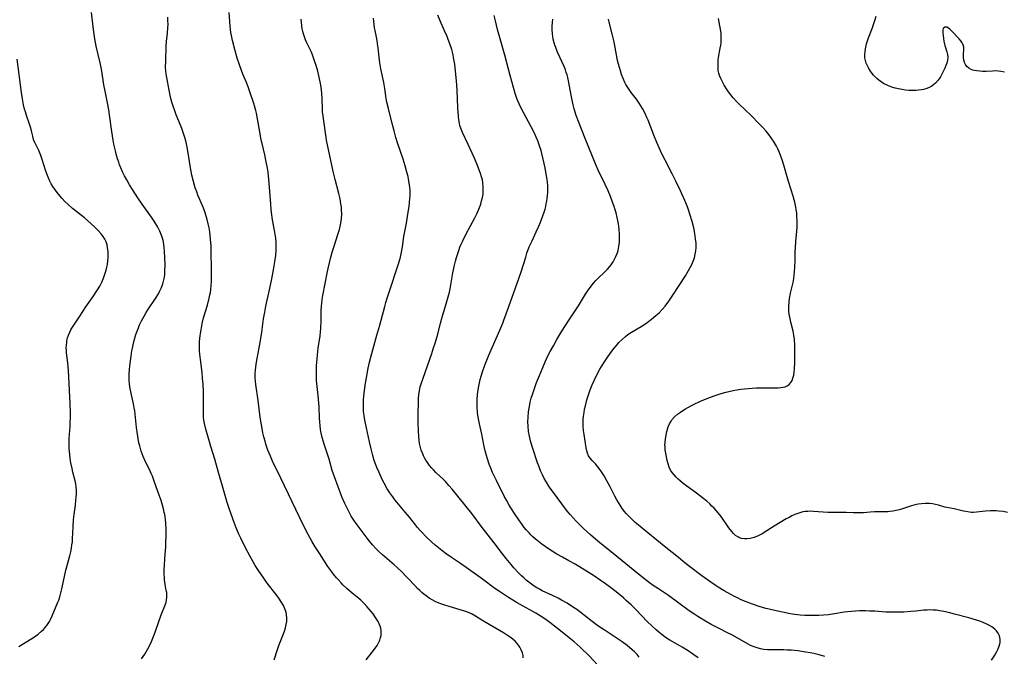
# Model space of a CAD drawing. Units: inches. Extents: x 2076642 to 2082087, y 190782 to 196229.
# Drawn here: x 2078089 to 2078303, y 191539 to 191677 of the extents above; entities that cross this region are included whole.
import ezdxf

# ---------------------------------------------------------------- set-up
doc = ezdxf.new("R2010")
doc.units = ezdxf.units.IN
doc.header["$MEASUREMENT"] = 0
doc.layers.add('c_16_T14S_R19E', color=114, linetype='Continuous')

msp = doc.modelspace()

# ---------------------------------------------------------------- linework, layer by layer
at = {"layer": 'c_16_T14S_R19E'}
for points, elevation in [([(2078144.51, 191538.6), (2078145.21, 191540.87), (2078145.5, 191541.69), (2078146.35, 191543.87), (2078146.71, 191544.83), (2078146.93, 191545.54), (2078147.1, 191546.26), (2078147.2, 191546.91), (2078147.23, 191547.67), (2078147.17, 191548.41), (2078147.06, 191548.93), (2078146.82, 191549.68), (2078146.47, 191550.4), (2078146.01, 191551.18), (2078145.48, 191551.94), (2078144.89, 191552.74), (2078142.99, 191555.23), (2078142.07, 191556.49), (2078141.21, 191557.73), (2078140.39, 191559.04), (2078139.92, 191559.85), (2078139.28, 191561), (2078138.24, 191562.99), (2078137.26, 191565), (2078136.87, 191565.85), (2078136.28, 191567.19), (2078135.81, 191568.35), (2078135.14, 191570.17), (2078134.71, 191571.42), (2078134.3, 191572.7), (2078134.02, 191573.68), (2078133.33, 191576.25), (2078132.44, 191579.22), (2078131.66, 191582.09), (2078130.8, 191584.82), (2078130.35, 191586.32), (2078129.71, 191588.6), (2078129.4, 191589.81), (2078129.27, 191590.5), (2078129.19, 191591.19), (2078129.16, 191591.9), (2078129.16, 191592.6), (2078129.22, 191594.23), (2078129.22, 191595.04), (2078129.17, 191596.64), (2078129.08, 191598.32), (2078129, 191599.54), (2078128.86, 191600.88), (2078128.51, 191603.65), (2078128.38, 191604.86), (2078128.32, 191605.58), (2078128.3, 191606.18), (2078128.3, 191606.7), (2078128.33, 191607.52), (2078128.4, 191608.33), (2078128.58, 191609.71), (2078128.79, 191610.89), (2078128.92, 191611.49), (2078129.22, 191612.68), (2078130.02, 191615.48), (2078130.42, 191616.99), (2078130.58, 191617.72), (2078130.67, 191618.23), (2078130.76, 191618.84), (2078130.85, 191619.71), (2078130.9, 191620.57), (2078130.94, 191621.74), (2078130.95, 191622.73), (2078130.93, 191624.17), (2078130.88, 191626.08), (2078130.81, 191628.26), (2078130.71, 191629.76), (2078130.64, 191630.51), (2078130.53, 191631.37), (2078130.39, 191632.22), (2078130.22, 191633.07), (2078130, 191633.98), (2078129.78, 191634.71), (2078129.54, 191635.44), (2078129.3, 191636.1), (2078129.02, 191636.8), (2078127.99, 191639.27), (2078127.71, 191640.01), (2078127.41, 191640.87), (2078127.02, 191642.22), (2078126.68, 191643.64), (2078126.36, 191645.22), (2078125.79, 191648.87), (2078125.65, 191649.69), (2078125.5, 191650.39), (2078125.34, 191651.08), (2078125.08, 191652), (2078124.8, 191652.88), (2078124.49, 191653.75), (2078124.22, 191654.43), (2078123.28, 191656.72), (2078122.88, 191657.79), (2078122.69, 191658.33), (2078122.35, 191659.44), (2078122.14, 191660.21), (2078121.89, 191661.34), (2078121.74, 191662.04), (2078121.22, 191664.81), (2078121.1, 191665.53), (2078121.03, 191666.21), (2078120.99, 191666.97), (2078121, 191668.29), (2078121.13, 191671.61), (2078121.2, 191672.61), (2078121.39, 191674.38), (2078121.48, 191675.54), (2078121.5, 191676.3), (2078121.49, 191677.06), (2078121.45, 191677.82)], 1088), ([(2078198.41, 191539.02), (2078198.37, 191539.55), (2078198.23, 191540.14), (2078197.98, 191540.76), (2078197.64, 191541.37), (2078197.35, 191541.81), (2078197.01, 191542.24), (2078196.63, 191542.65), (2078196.22, 191543.02), (2078195.78, 191543.38), (2078195.22, 191543.77), (2078194.14, 191544.45), (2078191.04, 191546.26), (2078189.45, 191547.21), (2078188.09, 191548.08), (2078187.23, 191548.56), (2078186.19, 191549), (2078185.45, 191549.25), (2078182.37, 191550.14), (2078181.47, 191550.43), (2078180.77, 191550.67), (2078179.99, 191550.97), (2078179.33, 191551.26), (2078178.69, 191551.59), (2078178.07, 191551.96), (2078177.36, 191552.46), (2078176.89, 191552.83), (2078176.45, 191553.21), (2078175.99, 191553.64), (2078175.54, 191554.08), (2078174.96, 191554.68), (2078173.51, 191556.26), (2078172.88, 191556.9), (2078172.25, 191557.53), (2078171.1, 191558.6), (2078170.46, 191559.17), (2078167.91, 191561.34), (2078167.22, 191561.99), (2078166.56, 191562.66), (2078165.79, 191563.54), (2078164.86, 191564.69), (2078163.33, 191566.67), (2078162.43, 191567.87), (2078161.91, 191568.62), (2078161.19, 191569.75), (2078160.78, 191570.47), (2078160.13, 191571.74), (2078159.77, 191572.49), (2078159.17, 191573.9), (2078158.32, 191576.1), (2078157.52, 191578.26), (2078157.07, 191579.63), (2078156.36, 191582.09), (2078155.4, 191585.15), (2078154.91, 191586.81), (2078154.61, 191588.07), (2078154.53, 191588.51), (2078154.42, 191589.32), (2078154.34, 191590.14), (2078154.29, 191590.97), (2078154.2, 191593.42), (2078154.15, 191594.24), (2078154, 191595.91), (2078153.71, 191598.48), (2078153.66, 191599.16), (2078153.62, 191600.16), (2078153.64, 191601.67), (2078153.67, 191602.31), (2078153.79, 191603.84), (2078153.87, 191604.72), (2078154.04, 191606.12), (2078154.44, 191608.83), (2078154.53, 191609.7), (2078154.59, 191610.38), (2078154.65, 191612.15), (2078154.66, 191614.24), (2078154.72, 191615.32), (2078154.78, 191615.83), (2078154.9, 191616.7), (2078155.05, 191617.57), (2078156.02, 191622.73), (2078156.16, 191623.43), (2078156.43, 191624.65), (2078156.73, 191625.82), (2078157.11, 191627.13), (2078157.4, 191628.04), (2078158.3, 191630.78), (2078158.61, 191631.84), (2078158.78, 191632.53), (2078158.92, 191633.23), (2078159, 191633.74), (2078159.05, 191634.24), (2078159.11, 191635.2), (2078159.09, 191636.14), (2078159.04, 191636.75), (2078158.95, 191637.37), (2078158.75, 191638.46), (2078158.48, 191639.61), (2078157.66, 191642.69), (2078157.32, 191644.1), (2078156.12, 191649.84), (2078155.85, 191651.2), (2078155.76, 191651.77), (2078155.08, 191656.4), (2078154.98, 191657.31), (2078154.93, 191658.07), (2078154.85, 191660.19), (2078154.77, 191661.36), (2078154.7, 191662.02), (2078154.63, 191662.69), (2078154.51, 191663.47), (2078154.24, 191664.85), (2078153.93, 191666.14), (2078153.57, 191667.4), (2078153.32, 191668.19), (2078153.02, 191669.04), (2078152.75, 191669.72), (2078152.46, 191670.38), (2078151.55, 191672.32), (2078151.27, 191672.95), (2078151.02, 191673.6), (2078150.8, 191674.25), (2078150.66, 191674.77), (2078150.54, 191675.29), (2078150.44, 191675.97), (2078150.37, 191676.76), (2078150.36, 191677.45)], 1092)]:
    msp.add_lwpolyline(points, dxfattribs=dict(at, elevation=elevation))
for points in [[(2078115.78, 191538.8, 1086), (2078116.5, 191539.86, 1086), (2078117.06, 191540.82, 1086), (2078117.63, 191541.92, 1086), (2078117.94, 191542.59, 1086), (2078118.23, 191543.27, 1086), (2078118.53, 191544.03, 1086), (2078118.81, 191544.79, 1086), (2078120.05, 191548.36, 1086), (2078120.95, 191550.68, 1086), (2078121.09, 191551.12, 1086), (2078121.19, 191551.56, 1086), (2078121.26, 191552.15, 1086), (2078121.26, 191552.77, 1086), (2078121.21, 191553.21, 1086), (2078121.13, 191553.66, 1086), (2078120.86, 191554.96, 1086), (2078120.79, 191555.41, 1086), (2078120.74, 191555.91, 1086), (2078120.71, 191556.43, 1086), (2078120.69, 191557.16, 1086), (2078120.7, 191558.23, 1086), (2078120.73, 191559.06, 1086), (2078120.81, 191560.46, 1086), (2078121.01, 191563.17, 1086), (2078121.06, 191564.16, 1086), (2078121.09, 191565.23, 1086), (2078121.08, 191566.88, 1086), (2078121.01, 191568.22, 1086), (2078120.93, 191569.02, 1086), (2078120.78, 191570.09, 1086), (2078120.69, 191570.53, 1086), (2078120.51, 191571.31, 1086), (2078120.31, 191572.09, 1086), (2078120, 191573.13, 1086), (2078119.6, 191574.32, 1086), (2078118.6, 191577.11, 1086), (2078118.12, 191578.4, 1086), (2078117.88, 191578.97, 1086), (2078117.53, 191579.72, 1086), (2078116.62, 191581.54, 1086), (2078116.12, 191582.68, 1086), (2078115.89, 191583.26, 1086), (2078115.69, 191583.85, 1086), (2078115.37, 191584.95, 1086), (2078115.21, 191585.64, 1086), (2078115.02, 191586.56, 1086), (2078114.87, 191587.5, 1086), (2078114.7, 191588.92, 1086), (2078114.48, 191591.13, 1086), (2078114.3, 191592.54, 1086), (2078114.19, 191593.23, 1086), (2078114.03, 191594.05, 1086), (2078113.43, 191596.68, 1086), (2078113.24, 191597.77, 1086), (2078113.16, 191598.44, 1086), (2078113.11, 191599.12, 1086), (2078113.09, 191599.8, 1086), (2078113.11, 191600.66, 1086), (2078113.17, 191601.47, 1086), (2078113.25, 191602.28, 1086), (2078113.51, 191604.37, 1086), (2078113.68, 191605.56, 1086), (2078113.78, 191606.14, 1086), (2078113.93, 191606.84, 1086), (2078114.17, 191607.82, 1086), (2078114.56, 191609.12, 1086), (2078114.81, 191609.85, 1086), (2078115.08, 191610.53, 1086), (2078115.36, 191611.2, 1086), (2078115.75, 191612.04, 1086), (2078116.31, 191613.07, 1086), (2078116.78, 191613.88, 1086), (2078117.15, 191614.46, 1086), (2078118.77, 191616.86, 1086), (2078119.41, 191617.89, 1086), (2078119.69, 191618.4, 1086), (2078119.9, 191618.84, 1086), (2078120.1, 191619.29, 1086), (2078120.39, 191620.1, 1086), (2078120.61, 191620.93, 1086), (2078120.71, 191621.51, 1086), (2078120.79, 191622.17, 1086), (2078120.83, 191622.85, 1086), (2078120.85, 191624.2, 1086), (2078120.83, 191625.68, 1086), (2078120.75, 191627.13, 1086), (2078120.68, 191627.87, 1086), (2078120.58, 191628.67, 1086), (2078120.44, 191629.47, 1086), (2078120.31, 191629.98, 1086), (2078120.05, 191630.76, 1086), (2078119.72, 191631.51, 1086), (2078119.31, 191632.32, 1086), (2078118.88, 191633.06, 1086), (2078118.34, 191633.89, 1086), (2078117.91, 191634.52, 1086), (2078115.87, 191637.33, 1086), (2078114.97, 191638.67, 1086), (2078113.78, 191640.52, 1086), (2078113.15, 191641.52, 1086), (2078112.55, 191642.57, 1086), (2078112.08, 191643.44, 1086), (2078111.66, 191644.32, 1086), (2078111.27, 191645.23, 1086), (2078111.03, 191645.83, 1086), (2078110.82, 191646.44, 1086), (2078110.6, 191647.12, 1086), (2078110.3, 191648.19, 1086), (2078110.12, 191648.88, 1086), (2078109.8, 191650.32, 1086), (2078109.63, 191651.17, 1086), (2078109.32, 191653.11, 1086), (2078108.83, 191656.69, 1086), (2078108.67, 191657.74, 1086), (2078108.41, 191659.28, 1086), (2078107.89, 191661.81, 1086), (2078107.63, 191663.2, 1086), (2078107.19, 191666.13, 1086), (2078107.03, 191666.97, 1086), (2078106.83, 191667.93, 1086), (2078105.98, 191671.6, 1086), (2078105.69, 191673.13, 1086), (2078105.4, 191675.18, 1086), (2078104.96, 191678.85, 1086)], [(2078164.43, 191538.6, 1090), (2078165.72, 191540.28, 1090), (2078166.4, 191541.2, 1090), (2078166.76, 191541.74, 1090), (2078167.08, 191542.29, 1090), (2078167.35, 191542.86, 1090), (2078167.54, 191543.43, 1090), (2078167.63, 191543.86, 1090), (2078167.67, 191544.3, 1090), (2078167.64, 191544.99, 1090), (2078167.57, 191545.46, 1090), (2078167.44, 191545.91, 1090), (2078167.24, 191546.42, 1090), (2078166.99, 191546.92, 1090), (2078166.72, 191547.36, 1090), (2078166.43, 191547.81, 1090), (2078165.9, 191548.55, 1090), (2078165.5, 191549.07, 1090), (2078165.05, 191549.62, 1090), (2078164.58, 191550.15, 1090), (2078163.94, 191550.84, 1090), (2078163.26, 191551.5, 1090), (2078162.79, 191551.91, 1090), (2078161.38, 191553.08, 1090), (2078160.22, 191554.08, 1090), (2078159.38, 191554.88, 1090), (2078158.97, 191555.28, 1090), (2078158.31, 191555.99, 1090), (2078157.97, 191556.37, 1090), (2078157.3, 191557.2, 1090), (2078156.96, 191557.65, 1090), (2078156.12, 191558.84, 1090), (2078154.34, 191561.6, 1090), (2078153.38, 191563.12, 1090), (2078152.73, 191564.19, 1090), (2078151.87, 191565.73, 1090), (2078150.86, 191567.71, 1090), (2078145.92, 191577.99, 1090), (2078144.12, 191581.67, 1090), (2078143.66, 191582.7, 1090), (2078143.14, 191584.04, 1090), (2078142.7, 191585.35, 1090), (2078142.52, 191585.97, 1090), (2078142.28, 191586.89, 1090), (2078142.06, 191587.81, 1090), (2078141.87, 191588.72, 1090), (2078141.58, 191590.3, 1090), (2078141.44, 191591.17, 1090), (2078140.99, 191594.79, 1090), (2078140.53, 191598.25, 1090), (2078140.44, 191598.97, 1090), (2078140.39, 191599.69, 1090), (2078140.37, 191600.18, 1090), (2078140.38, 191600.62, 1090), (2078140.44, 191601.4, 1090), (2078140.61, 191602.69, 1090), (2078140.82, 191603.89, 1090), (2078141.26, 191606.19, 1090), (2078141.56, 191607.83, 1090), (2078141.83, 191609.59, 1090), (2078142.21, 191612.47, 1090), (2078142.44, 191613.91, 1090), (2078142.7, 191615.25, 1090), (2078143.48, 191618.78, 1090), (2078143.98, 191621.16, 1090), (2078144.36, 191623.11, 1090), (2078144.66, 191624.85, 1090), (2078144.83, 191626.19, 1090), (2078144.92, 191627.41, 1090), (2078144.93, 191628.24, 1090), (2078144.91, 191629.08, 1090), (2078144.84, 191629.91, 1090), (2078144.78, 191630.43, 1090), (2078144.64, 191631.3, 1090), (2078144.16, 191633.91, 1090), (2078143.92, 191635.5, 1090), (2078143.83, 191636.19, 1090), (2078143.73, 191637.32, 1090), (2078143.49, 191641.04, 1090), (2078143.35, 191642.65, 1090), (2078143.15, 191644.29, 1090), (2078143.02, 191645.13, 1090), (2078142.77, 191646.5, 1090), (2078142.44, 191648.01, 1090), (2078141.87, 191650.46, 1090), (2078141.7, 191651.22, 1090), (2078141.37, 191653, 1090), (2078140.91, 191655.8, 1090), (2078140.65, 191657.07, 1090), (2078140.5, 191657.65, 1090), (2078140.05, 191659.12, 1090), (2078139.15, 191661.88, 1090), (2078138.82, 191662.79, 1090), (2078138.47, 191663.67, 1090), (2078137.7, 191665.51, 1090), (2078137.4, 191666.26, 1090), (2078136.95, 191667.51, 1090), (2078136.5, 191668.99, 1090), (2078135.97, 191670.85, 1090), (2078135.48, 191672.76, 1090), (2078135.25, 191673.85, 1090), (2078135.13, 191674.52, 1090), (2078135.04, 191675.19, 1090), (2078134.96, 191675.92, 1090), (2078134.72, 191678.85, 1090)], [(2078167.67, 191612.23, 1094), (2078168.41, 191615.13, 1094), (2078168.66, 191616.05, 1094), (2078168.93, 191616.97, 1094), (2078169.35, 191618.29, 1094), (2078171.31, 191624.16, 1094), (2078171.74, 191625.57, 1094), (2078171.91, 191626.21, 1094), (2078172.15, 191627.31, 1094), (2078172.27, 191628.06, 1094), (2078172.59, 191630.31, 1094), (2078173.11, 191633.19, 1094), (2078173.45, 191635.18, 1094), (2078173.7, 191636.83, 1094), (2078173.82, 191637.72, 1094), (2078173.89, 191638.46, 1094), (2078173.94, 191639.2, 1094), (2078173.94, 191639.8, 1094), (2078173.91, 191640.4, 1094), (2078173.8, 191641.5, 1094), (2078173.59, 191642.74, 1094), (2078173.47, 191643.33, 1094), (2078173.24, 191644.28, 1094), (2078172.87, 191645.62, 1094), (2078172.41, 191647.1, 1094), (2078171.2, 191650.63, 1094), (2078170.84, 191651.79, 1094), (2078170.44, 191653.23, 1094), (2078170.04, 191654.78, 1094), (2078169.21, 191658.08, 1094), (2078168.91, 191659.43, 1094), (2078168.76, 191660.2, 1094), (2078168.45, 191662.42, 1094), (2078168.24, 191663.66, 1094), (2078167.6, 191666.68, 1094), (2078167.37, 191667.92, 1094), (2078167.19, 191669.16, 1094), (2078167, 191671.2, 1094), (2078166.89, 191672.09, 1094), (2078166.77, 191672.81, 1094), (2078166.35, 191674.93, 1094), (2078166.24, 191675.56, 1094), (2078166.04, 191676.92, 1094), (2078165.96, 191677.61, 1094)], [(2078223.54, 191539.22, 1096), (2078223.06, 191539.76, 1096), (2078222.47, 191540.35, 1096), (2078221.97, 191540.8, 1096), (2078220.89, 191541.7, 1096), (2078219.81, 191542.53, 1096), (2078218.56, 191543.39, 1096), (2078216.16, 191544.93, 1096), (2078214.58, 191546.01, 1096), (2078213.37, 191546.9, 1096), (2078210.65, 191549.02, 1096), (2078209.98, 191549.51, 1096), (2078209.3, 191549.98, 1096), (2078207.89, 191550.86, 1096), (2078206.69, 191551.56, 1096), (2078205.94, 191551.96, 1096), (2078204.72, 191552.57, 1096), (2078202.53, 191553.59, 1096), (2078201.93, 191553.9, 1096), (2078201.35, 191554.24, 1096), (2078200.77, 191554.6, 1096), (2078200.2, 191554.99, 1096), (2078199.64, 191555.4, 1096), (2078199.04, 191555.89, 1096), (2078198.53, 191556.34, 1096), (2078198.04, 191556.8, 1096), (2078197.37, 191557.48, 1096), (2078196.39, 191558.56, 1096), (2078195.8, 191559.25, 1096), (2078194.71, 191560.58, 1096), (2078193.91, 191561.6, 1096), (2078192.14, 191563.99, 1096), (2078189.52, 191567.26, 1096), (2078187.25, 191570.29, 1096), (2078183.02, 191575.57, 1096), (2078182.32, 191576.38, 1096), (2078181.55, 191577.22, 1096), (2078181.12, 191577.65, 1096), (2078179.49, 191579.23, 1096), (2078178.96, 191579.77, 1096), (2078178.63, 191580.13, 1096), (2078178.12, 191580.74, 1096), (2078177.66, 191581.38, 1096), (2078177.34, 191581.86, 1096), (2078177.06, 191582.36, 1096), (2078176.84, 191582.8, 1096), (2078176.64, 191583.24, 1096), (2078176.33, 191584.07, 1096), (2078176.09, 191584.91, 1096), (2078175.97, 191585.45, 1096), (2078175.86, 191586.21, 1096), (2078175.78, 191586.98, 1096), (2078175.71, 191588.15, 1096), (2078175.67, 191590.01, 1096), (2078175.67, 191592.28, 1096), (2078175.7, 191594.1, 1096), (2078175.75, 191595.25, 1096), (2078175.81, 191596.01, 1096), (2078175.95, 191596.99, 1096), (2078176.13, 191597.77, 1096), (2078176.31, 191598.43, 1096), (2078176.72, 191599.65, 1096), (2078178.59, 191604.97, 1096), (2078179, 191606.19, 1096), (2078179.34, 191607.24, 1096), (2078179.91, 191609.2, 1096), (2078180.53, 191611.58, 1096), (2078180.86, 191612.82, 1096), (2078181.9, 191616.27, 1096), (2078182.18, 191617.22, 1096), (2078182.43, 191618.25, 1096), (2078182.59, 191618.97, 1096), (2078183.2, 191622.43, 1096), (2078183.55, 191624.14, 1096), (2078183.74, 191624.95, 1096), (2078183.97, 191625.81, 1096), (2078184.23, 191626.67, 1096), (2078184.46, 191627.33, 1096), (2078184.7, 191627.99, 1096), (2078185, 191628.7, 1096), (2078185.32, 191629.4, 1096), (2078186.06, 191630.89, 1096), (2078187.93, 191634.38, 1096), (2078188.35, 191635.22, 1096), (2078188.82, 191636.28, 1096), (2078189.2, 191637.3, 1096), (2078189.41, 191638.03, 1096), (2078189.58, 191638.76, 1096), (2078189.7, 191639.51, 1096), (2078189.76, 191640.28, 1096), (2078189.76, 191641.06, 1096), (2078189.67, 191641.95, 1096), (2078189.56, 191642.57, 1096), (2078189.38, 191643.26, 1096), (2078189.16, 191643.96, 1096), (2078188.96, 191644.56, 1096), (2078188.37, 191646.08, 1096), (2078187.78, 191647.45, 1096), (2078186.51, 191650.23, 1096), (2078185.24, 191652.89, 1096), (2078184.95, 191653.59, 1096), (2078184.69, 191654.37, 1096), (2078184.58, 191654.84, 1096), (2078184.45, 191655.59, 1096), (2078184.37, 191656.35, 1096), (2078184.26, 191658.23, 1096), (2078184.1, 191662.04, 1096), (2078184.03, 191663.14, 1096), (2078183.96, 191664.08, 1096), (2078183.75, 191666.16, 1096), (2078183.58, 191667.64, 1096), (2078183.47, 191668.38, 1096), (2078183.34, 191669.1, 1096), (2078183.23, 191669.66, 1096), (2078182.93, 191670.82, 1096), (2078182.52, 191672.09, 1096), (2078182.18, 191673.01, 1096), (2078181.92, 191673.64, 1096), (2078181.38, 191674.88, 1096), (2078180.42, 191677.04, 1096), (2078179.92, 191678.25, 1096)], [(2078236.31, 191539.03, 1098), (2078235.35, 191539.72, 1098), (2078234.11, 191540.55, 1098), (2078232.83, 191541.35, 1098), (2078232.31, 191541.66, 1098), (2078230.16, 191542.87, 1098), (2078229.43, 191543.33, 1098), (2078228.46, 191544.05, 1098), (2078227.79, 191544.59, 1098), (2078227.18, 191545.11, 1098), (2078226.22, 191546, 1098), (2078225.35, 191546.86, 1098), (2078222.73, 191549.56, 1098), (2078221.77, 191550.51, 1098), (2078220.79, 191551.42, 1098), (2078220.09, 191552.04, 1098), (2078219.33, 191552.69, 1098), (2078218.56, 191553.31, 1098), (2078217.33, 191554.27, 1098), (2078216.2, 191555.1, 1098), (2078215.1, 191555.86, 1098), (2078213.84, 191556.7, 1098), (2078212.68, 191557.43, 1098), (2078209.62, 191559.32, 1098), (2078208.29, 191560.09, 1098), (2078206.88, 191560.86, 1098), (2078205.69, 191561.53, 1098), (2078204.7, 191562.14, 1098), (2078203.88, 191562.66, 1098), (2078203.17, 191563.15, 1098), (2078202.47, 191563.65, 1098), (2078201.7, 191564.24, 1098), (2078201.1, 191564.74, 1098), (2078200.52, 191565.25, 1098), (2078200.08, 191565.67, 1098), (2078199.66, 191566.09, 1098), (2078199.05, 191566.78, 1098), (2078198.63, 191567.29, 1098), (2078198.17, 191567.91, 1098), (2078197.45, 191568.94, 1098), (2078196.53, 191570.3, 1098), (2078195.89, 191571.29, 1098), (2078195.39, 191572.11, 1098), (2078194.78, 191573.2, 1098), (2078194.31, 191574.09, 1098), (2078192.61, 191577.47, 1098), (2078192.04, 191578.64, 1098), (2078191.78, 191579.22, 1098), (2078191.41, 191580.1, 1098), (2078191.07, 191581, 1098), (2078190.63, 191582.34, 1098), (2078190.2, 191583.86, 1098), (2078189.89, 191585.16, 1098), (2078189.42, 191587.47, 1098), (2078188.93, 191589.73, 1098), (2078188.66, 191591.21, 1098), (2078188.53, 191592.19, 1098), (2078188.44, 191593.33, 1098), (2078188.42, 191594.17, 1098), (2078188.44, 191595.04, 1098), (2078188.53, 191596.11, 1098), (2078188.67, 191597.14, 1098), (2078188.8, 191597.89, 1098), (2078188.95, 191598.63, 1098), (2078189.12, 191599.37, 1098), (2078189.31, 191600.1, 1098), (2078189.6, 191601.03, 1098), (2078190.1, 191602.43, 1098), (2078190.96, 191604.6, 1098), (2078193.34, 191610.02, 1098), (2078193.96, 191611.52, 1098), (2078194.24, 191612.23, 1098), (2078194.72, 191613.55, 1098), (2078195.91, 191616.96, 1098), (2078197.48, 191621.22, 1098), (2078198.04, 191622.91, 1098), (2078198.94, 191625.82, 1098), (2078199.22, 191626.69, 1098), (2078199.73, 191628.06, 1098), (2078200.31, 191629.42, 1098), (2078201.23, 191631.37, 1098), (2078201.78, 191632.6, 1098), (2078202.14, 191633.45, 1098), (2078202.68, 191634.84, 1098), (2078202.93, 191635.58, 1098), (2078203.14, 191636.28, 1098), (2078203.28, 191636.83, 1098), (2078203.4, 191637.39, 1098), (2078203.51, 191637.96, 1098), (2078203.59, 191638.57, 1098), (2078203.66, 191639.18, 1098), (2078203.71, 191639.91, 1098), (2078203.73, 191640.66, 1098), (2078203.72, 191641.39, 1098), (2078203.67, 191642.11, 1098), (2078203.6, 191642.71, 1098), (2078203.41, 191643.86, 1098), (2078203.14, 191645.2, 1098), (2078202.75, 191647.09, 1098), (2078202.46, 191648.29, 1098), (2078202.27, 191648.98, 1098), (2078202.02, 191649.76, 1098), (2078201.54, 191651.07, 1098), (2078201.21, 191651.84, 1098), (2078200.82, 191652.69, 1098), (2078200.12, 191654.1, 1098), (2078198.44, 191657.22, 1098), (2078197.83, 191658.45, 1098), (2078197.53, 191659.09, 1098), (2078197.26, 191659.74, 1098), (2078196.98, 191660.47, 1098), (2078196.7, 191661.33, 1098), (2078195.57, 191665.22, 1098), (2078194.43, 191669.63, 1098), (2078192.87, 191675.16, 1098), (2078192.38, 191677.04, 1098), (2078192.11, 191678.22, 1098)], [(2078217.86, 191624.84, 1100), (2078218.12, 191625.29, 1100), (2078218.47, 191625.97, 1100), (2078218.74, 191626.63, 1100), (2078218.95, 191627.31, 1100), (2078219.12, 191628.14, 1100), (2078219.22, 191629.08, 1100), (2078219.26, 191630.17, 1100), (2078219.25, 191630.75, 1100), (2078219.17, 191631.93, 1100), (2078219.1, 191632.52, 1100), (2078219.02, 191633.1, 1100), (2078218.9, 191633.79, 1100), (2078218.76, 191634.47, 1100), (2078218.51, 191635.46, 1100), (2078218.33, 191636.09, 1100), (2078218.1, 191636.81, 1100), (2078217.77, 191637.76, 1100), (2078217.29, 191639, 1100), (2078216.77, 191640.24, 1100), (2078216.14, 191641.6, 1100), (2078214.65, 191644.68, 1100), (2078214.19, 191645.72, 1100), (2078211.82, 191651.57, 1100), (2078210.38, 191655.21, 1100), (2078209.88, 191656.55, 1100), (2078209.64, 191657.28, 1100), (2078209.43, 191658.02, 1100), (2078209.21, 191658.89, 1100), (2078208.93, 191660.2, 1100), (2078208.39, 191663.26, 1100), (2078208.23, 191664.04, 1100), (2078208.05, 191664.8, 1100), (2078207.9, 191665.34, 1100), (2078207.74, 191665.87, 1100), (2078207.54, 191666.43, 1100), (2078207.25, 191667.14, 1100), (2078205.83, 191670.3, 1100), (2078205.44, 191671.28, 1100), (2078205.27, 191671.77, 1100), (2078205.11, 191672.29, 1100), (2078204.92, 191673.11, 1100), (2078204.82, 191673.67, 1100), (2078204.75, 191674.23, 1100), (2078204.69, 191675.18, 1100), (2078204.69, 191675.92, 1100), (2078204.73, 191676.66, 1100), (2078204.79, 191677.41, 1100)], [(2078218.6, 191606.74, 1102), (2078219.14, 191607.35, 1102), (2078219.88, 191608.11, 1102), (2078220.53, 191608.68, 1102), (2078221.08, 191609.1, 1102), (2078221.82, 191609.59, 1102), (2078223.93, 191610.84, 1102), (2078224.49, 191611.2, 1102), (2078225.26, 191611.72, 1102), (2078226.18, 191612.41, 1102), (2078227.12, 191613.18, 1102), (2078227.81, 191613.8, 1102), (2078228.5, 191614.54, 1102), (2078229.11, 191615.26, 1102), (2078229.94, 191616.34, 1102), (2078230.81, 191617.61, 1102), (2078233.53, 191621.84, 1102), (2078234.22, 191622.99, 1102), (2078234.57, 191623.62, 1102), (2078234.88, 191624.25, 1102), (2078235.19, 191624.96, 1102), (2078235.46, 191625.73, 1102), (2078235.66, 191626.5, 1102), (2078235.78, 191627.23, 1102), (2078235.83, 191627.96, 1102), (2078235.82, 191628.87, 1102), (2078235.74, 191629.8, 1102), (2078235.56, 191630.98, 1102), (2078235.32, 191632.21, 1102), (2078234.97, 191633.61, 1102), (2078234.51, 191635.17, 1102), (2078234.2, 191636.09, 1102), (2078233.96, 191636.76, 1102), (2078233.4, 191638.15, 1102), (2078232.47, 191640.2, 1102), (2078231.54, 191642.14, 1102), (2078230.67, 191643.88, 1102), (2078229.14, 191646.83, 1102), (2078228.44, 191648.24, 1102), (2078228.14, 191648.88, 1102), (2078227.35, 191650.69, 1102), (2078226.7, 191652.31, 1102), (2078225.46, 191655.5, 1102), (2078225.2, 191656.12, 1102), (2078224.8, 191657, 1102), (2078224.23, 191658.08, 1102), (2078223.89, 191658.65, 1102), (2078223.54, 191659.2, 1102), (2078222.92, 191660.09, 1102), (2078221.79, 191661.53, 1102), (2078221.32, 191662.18, 1102), (2078220.88, 191662.85, 1102), (2078220.65, 191663.25, 1102), (2078220.41, 191663.72, 1102), (2078220.04, 191664.55, 1102), (2078219.71, 191665.4, 1102), (2078219.44, 191666.21, 1102), (2078219.23, 191666.91, 1102), (2078219.02, 191667.7, 1102), (2078218.84, 191668.44, 1102), (2078218.59, 191669.69, 1102), (2078218.19, 191672.09, 1102), (2078217.98, 191673.07, 1102), (2078217.76, 191673.96, 1102), (2078217.08, 191676.46, 1102), (2078216.85, 191677.38, 1102)], [(2078243.86, 191596.98, 1104), (2078244.68, 191597.13, 1104), (2078245.49, 191597.25, 1104), (2078247.11, 191597.42, 1104), (2078248.85, 191597.53, 1104), (2078249.78, 191597.56, 1104), (2078251.22, 191597.56, 1104), (2078252.53, 191597.53, 1104), (2078253.62, 191597.54, 1104), (2078254.15, 191597.58, 1104), (2078254.65, 191597.65, 1104), (2078255.13, 191597.78, 1104), (2078255.57, 191597.97, 1104), (2078255.98, 191598.26, 1104), (2078256.37, 191598.72, 1104), (2078256.61, 191599.16, 1104), (2078256.8, 191599.65, 1104), (2078256.97, 191600.31, 1104), (2078257.07, 191600.91, 1104), (2078257.15, 191601.65, 1104), (2078257.22, 191603.05, 1104), (2078257.25, 191604.52, 1104), (2078257.23, 191606, 1104), (2078257.2, 191606.82, 1104), (2078257.12, 191608.03, 1104), (2078257, 191608.94, 1104), (2078256.84, 191609.82, 1104), (2078256.33, 191611.78, 1104), (2078256.11, 191612.84, 1104), (2078256.01, 191613.49, 1104), (2078255.94, 191614.15, 1104), (2078255.91, 191614.64, 1104), (2078255.9, 191615.13, 1104), (2078255.96, 191616.08, 1104), (2078256.07, 191616.89, 1104), (2078256.31, 191618.08, 1104), (2078256.84, 191620.35, 1104), (2078257, 191621.24, 1104), (2078257.17, 191622.67, 1104), (2078257.25, 191623.66, 1104), (2078257.29, 191625.1, 1104), (2078257.31, 191627.17, 1104), (2078257.34, 191627.81, 1104), (2078257.45, 191629.34, 1104), (2078257.63, 191631.41, 1104), (2078257.69, 191632.52, 1104), (2078257.71, 191633.17, 1104), (2078257.71, 191633.89, 1104), (2078257.68, 191634.6, 1104), (2078257.62, 191635.42, 1104), (2078257.53, 191636.12, 1104), (2078257.44, 191636.69, 1104), (2078257.22, 191637.77, 1104), (2078257.1, 191638.28, 1104), (2078256.87, 191639.09, 1104), (2078255.83, 191642.27, 1104), (2078254.8, 191645.79, 1104), (2078254.38, 191647.12, 1104), (2078254.03, 191648.1, 1104), (2078253.8, 191648.67, 1104), (2078253.52, 191649.29, 1104), (2078253.21, 191649.9, 1104), (2078252.81, 191650.63, 1104), (2078252.59, 191651, 1104), (2078252.11, 191651.71, 1104), (2078251.6, 191652.41, 1104), (2078250.99, 191653.16, 1104), (2078250.35, 191653.88, 1104), (2078249.45, 191654.84, 1104), (2078247.82, 191656.49, 1104), (2078246.47, 191657.8, 1104), (2078245.19, 191659, 1104), (2078244.64, 191659.53, 1104), (2078243.89, 191660.35, 1104), (2078243.37, 191660.99, 1104), (2078242.88, 191661.64, 1104), (2078242.54, 191662.13, 1104), (2078241.91, 191663.14, 1104), (2078241.47, 191663.95, 1104), (2078241.17, 191664.57, 1104), (2078240.91, 191665.2, 1104), (2078240.75, 191665.73, 1104), (2078240.65, 191666.28, 1104), (2078240.59, 191666.84, 1104), (2078240.58, 191667.42, 1104), (2078240.6, 191667.97, 1104), (2078240.65, 191668.53, 1104), (2078240.72, 191669.1, 1104), (2078241.08, 191671.12, 1104), (2078241.19, 191671.81, 1104), (2078241.24, 191672.24, 1104), (2078241.27, 191672.72, 1104), (2078241.27, 191673.52, 1104), (2078241.23, 191674.33, 1104), (2078241.13, 191675.22, 1104), (2078241.01, 191675.99, 1104), (2078240.7, 191677.53, 1104)], [(2078302.58, 191665.96, 1106), (2078301.84, 191666.1, 1106), (2078301.3, 191666.16, 1106), (2078300.62, 191666.2, 1106), (2078300.02, 191666.18, 1106), (2078298.61, 191666.11, 1106), (2078297.87, 191666.1, 1106), (2078297.24, 191666.13, 1106), (2078296.63, 191666.19, 1106), (2078296.05, 191666.3, 1106), (2078295.76, 191666.37, 1106), (2078295.4, 191666.5, 1106), (2078294.87, 191666.78, 1106), (2078294.43, 191667.15, 1106), (2078294.14, 191667.58, 1106), (2078293.96, 191668.03, 1106), (2078293.84, 191668.51, 1106), (2078293.76, 191669.16, 1106), (2078293.76, 191669.78, 1106), (2078293.79, 191670.89, 1106), (2078293.77, 191671.38, 1106), (2078293.68, 191671.84, 1106), (2078293.47, 191672.31, 1106), (2078293.18, 191672.75, 1106), (2078292.82, 191673.17, 1106), (2078291.05, 191674.99, 1106), (2078290.75, 191675.26, 1106), (2078290.46, 191675.49, 1106), (2078290.1, 191675.69, 1106), (2078289.66, 191675.69, 1106), (2078289.35, 191675.38, 1106), (2078289.28, 191675.1, 1106), (2078289.25, 191674.76, 1106), (2078289.26, 191674.4, 1106), (2078289.31, 191673.85, 1106), (2078289.39, 191673.26, 1106), (2078289.5, 191672.65, 1106), (2078289.71, 191671.74, 1106), (2078290.14, 191670.31, 1106), (2078290.28, 191669.73, 1106), (2078290.34, 191669.14, 1106), (2078290.29, 191668.52, 1106), (2078290.15, 191667.91, 1106), (2078289.94, 191667.36, 1106), (2078289.69, 191666.81, 1106), (2078289.14, 191665.67, 1106), (2078288.72, 191664.93, 1106), (2078288.24, 191664.23, 1106), (2078287.67, 191663.58, 1106), (2078287.28, 191663.23, 1106), (2078286.85, 191662.92, 1106), (2078286.12, 191662.53, 1106), (2078285.6, 191662.34, 1106), (2078285.06, 191662.19, 1106), (2078284.65, 191662.1, 1106), (2078284.02, 191662, 1106), (2078283.38, 191661.95, 1106), (2078282.64, 191661.95, 1106), (2078281.9, 191661.99, 1106), (2078281.15, 191662.06, 1106), (2078280.4, 191662.17, 1106), (2078279.66, 191662.31, 1106), (2078278.93, 191662.49, 1106), (2078278.21, 191662.7, 1106), (2078277.51, 191662.96, 1106), (2078277.22, 191663.08, 1106), (2078276.55, 191663.4, 1106), (2078275.95, 191663.77, 1106), (2078275.38, 191664.17, 1106), (2078274.97, 191664.53, 1106), (2078274.58, 191664.91, 1106), (2078274.26, 191665.25, 1106), (2078273.97, 191665.62, 1106), (2078273.6, 191666.12, 1106), (2078273.24, 191666.7, 1106), (2078272.92, 191667.29, 1106), (2078272.67, 191667.87, 1106), (2078272.49, 191668.46, 1106), (2078272.38, 191669.05, 1106), (2078272.37, 191669.73, 1106), (2078272.42, 191670.35, 1106), (2078272.52, 191670.99, 1106), (2078272.76, 191672.06, 1106), (2078272.95, 191672.7, 1106), (2078273.16, 191673.34, 1106), (2078273.94, 191675.4, 1106), (2078274.53, 191677.15, 1106), (2078274.85, 191678.04, 1106)], [(2078089.22, 191541.52, 1084), (2078091.68, 191542.98, 1084), (2078092.39, 191543.44, 1084), (2078092.91, 191543.8, 1084), (2078093.41, 191544.19, 1084), (2078094.13, 191544.82, 1084), (2078094.51, 191545.2, 1084), (2078094.87, 191545.59, 1084), (2078095.23, 191546.03, 1084), (2078095.56, 191546.49, 1084), (2078095.82, 191546.92, 1084), (2078096.06, 191547.37, 1084), (2078096.41, 191548.11, 1084), (2078097.67, 191551.1, 1084), (2078097.85, 191551.57, 1084), (2078098.1, 191552.27, 1084), (2078098.25, 191552.8, 1084), (2078098.54, 191553.96, 1084), (2078099.08, 191556.69, 1084), (2078099.37, 191558.03, 1084), (2078100.21, 191561.11, 1084), (2078100.44, 191562.03, 1084), (2078100.59, 191562.77, 1084), (2078100.71, 191563.52, 1084), (2078100.79, 191564.19, 1084), (2078100.84, 191564.84, 1084), (2078100.94, 191567.41, 1084), (2078101.05, 191568.96, 1084), (2078101.18, 191570.13, 1084), (2078101.44, 191572.1, 1084), (2078101.56, 191573.14, 1084), (2078101.62, 191573.83, 1084), (2078101.66, 191574.53, 1084), (2078101.66, 191575.4, 1084), (2078101.61, 191576.05, 1084), (2078101.51, 191576.72, 1084), (2078101.38, 191577.38, 1084), (2078100.9, 191579.27, 1084), (2078100.73, 191580.04, 1084), (2078100.48, 191581.32, 1084), (2078100.34, 191582.17, 1084), (2078100.22, 191583.06, 1084), (2078100.14, 191583.74, 1084), (2078100.09, 191584.42, 1084), (2078100.07, 191585.15, 1084), (2078100.08, 191585.84, 1084), (2078100.12, 191586.58, 1084), (2078100.31, 191589.15, 1084), (2078100.35, 191590.07, 1084), (2078100.37, 191591, 1084), (2078100.37, 191592.07, 1084), (2078100.3, 191594.11, 1084), (2078099.94, 191601.33, 1084), (2078099.81, 191602.97, 1084), (2078099.54, 191605.13, 1084), (2078099.5, 191605.67, 1084), (2078099.48, 191606.2, 1084), (2078099.5, 191606.79, 1084), (2078099.56, 191607.37, 1084), (2078099.63, 191607.79, 1084), (2078099.76, 191608.38, 1084), (2078099.94, 191608.95, 1084), (2078100.23, 191609.63, 1084), (2078100.46, 191610.07, 1084), (2078100.7, 191610.49, 1084), (2078100.98, 191610.93, 1084), (2078102.42, 191613.08, 1084), (2078103.7, 191615.06, 1084), (2078104.4, 191616.09, 1084), (2078105.44, 191617.55, 1084), (2078105.97, 191618.34, 1084), (2078106.23, 191618.75, 1084), (2078106.71, 191619.59, 1084), (2078107.15, 191620.46, 1084), (2078107.52, 191621.3, 1084), (2078107.76, 191621.94, 1084), (2078107.98, 191622.6, 1084), (2078108.11, 191623.06, 1084), (2078108.26, 191623.65, 1084), (2078108.38, 191624.24, 1084), (2078108.48, 191625.05, 1084), (2078108.54, 191625.74, 1084), (2078108.55, 191626.43, 1084), (2078108.52, 191627.09, 1084), (2078108.43, 191627.84, 1084), (2078108.3, 191628.5, 1084), (2078108.1, 191629.14, 1084), (2078107.85, 191629.72, 1084), (2078107.49, 191630.32, 1084), (2078107.06, 191630.89, 1084), (2078106.39, 191631.63, 1084), (2078105.65, 191632.36, 1084), (2078104.78, 191633.17, 1084), (2078103.39, 191634.38, 1084), (2078100.83, 191636.42, 1084), (2078099.9, 191637.24, 1084), (2078099.19, 191637.93, 1084), (2078098.61, 191638.54, 1084), (2078097.78, 191639.49, 1084), (2078097.04, 191640.44, 1084), (2078096.55, 191641.16, 1084), (2078096.21, 191641.74, 1084), (2078095.91, 191642.33, 1084), (2078095.54, 191643.16, 1084), (2078095.25, 191643.91, 1084), (2078094.99, 191644.67, 1084), (2078094.28, 191646.98, 1084), (2078093.97, 191647.86, 1084), (2078093.5, 191648.95, 1084), (2078092.86, 191650.28, 1084), (2078092.62, 191650.82, 1084), (2078092.41, 191651.37, 1084), (2078092.21, 191652.07, 1084), (2078091.95, 191653.22, 1084), (2078091.74, 191654.04, 1084), (2078091.53, 191654.68, 1084), (2078090.86, 191656.54, 1084), (2078090.62, 191657.32, 1084), (2078090.46, 191657.92, 1084), (2078090.24, 191658.88, 1084), (2078090, 191660.19, 1084), (2078089.8, 191661.53, 1084), (2078088.87, 191668.73, 1084)], [(2078263.7, 191539.33, 1100), (2078262.46, 191539.69, 1100), (2078261.36, 191539.95, 1100), (2078260.52, 191540.12, 1100), (2078259.58, 191540.28, 1100), (2078257.85, 191540.54, 1100), (2078256.43, 191540.68, 1100), (2078255.57, 191540.73, 1100), (2078254.85, 191540.75, 1100), (2078252.04, 191540.76, 1100), (2078251.28, 191540.78, 1100), (2078250.53, 191540.85, 1100), (2078249.78, 191540.99, 1100), (2078249.09, 191541.18, 1100), (2078248.4, 191541.41, 1100), (2078247.65, 191541.74, 1100), (2078247.08, 191542.03, 1100), (2078244.72, 191543.38, 1100), (2078243.54, 191544.02, 1100), (2078242.79, 191544.41, 1100), (2078240.66, 191545.45, 1100), (2078239.12, 191546.26, 1100), (2078237.84, 191546.99, 1100), (2078236.19, 191547.99, 1100), (2078235.53, 191548.41, 1100), (2078234.37, 191549.22, 1100), (2078229.89, 191552.54, 1100), (2078229.24, 191552.98, 1100), (2078227.71, 191553.96, 1100), (2078226.56, 191554.73, 1100), (2078225.76, 191555.31, 1100), (2078225.13, 191555.78, 1100), (2078223.4, 191557.15, 1100), (2078217.88, 191561.63, 1100), (2078214.58, 191564.34, 1100), (2078212.95, 191565.72, 1100), (2078211.46, 191567.06, 1100), (2078210.56, 191567.93, 1100), (2078209.88, 191568.63, 1100), (2078209.21, 191569.35, 1100), (2078208.56, 191570.09, 1100), (2078208.07, 191570.69, 1100), (2078207.59, 191571.31, 1100), (2078204.93, 191574.89, 1100), (2078204.27, 191575.81, 1100), (2078203.96, 191576.26, 1100), (2078203.42, 191577.13, 1100), (2078202.97, 191577.92, 1100), (2078202.56, 191578.72, 1100), (2078202.18, 191579.57, 1100), (2078201.84, 191580.44, 1100), (2078201.51, 191581.32, 1100), (2078200.47, 191584.42, 1100), (2078200.06, 191585.76, 1100), (2078199.89, 191586.42, 1100), (2078199.74, 191587.08, 1100), (2078199.57, 191588.11, 1100), (2078199.46, 191589.25, 1100), (2078199.44, 191590.19, 1100), (2078199.46, 191591.18, 1100), (2078199.56, 191592.32, 1100), (2078199.67, 191593.12, 1100), (2078199.81, 191593.9, 1100), (2078199.92, 191594.43, 1100), (2078200.15, 191595.28, 1100), (2078200.41, 191596.12, 1100), (2078200.75, 191597.15, 1100), (2078201.31, 191598.67, 1100), (2078201.9, 191600.18, 1100), (2078202.62, 191601.91, 1100), (2078203.16, 191603.15, 1100), (2078203.77, 191604.45, 1100), (2078204.25, 191605.41, 1100), (2078204.93, 191606.67, 1100), (2078205.71, 191608.02, 1100), (2078206.8, 191609.81, 1100), (2078207.55, 191611.03, 1100), (2078208.33, 191612.27, 1100), (2078210.37, 191615.34, 1100), (2078211.88, 191617.82, 1100), (2078212.34, 191618.51, 1100), (2078213.1, 191619.56, 1100), (2078213.61, 191620.19, 1100), (2078214.15, 191620.8, 1100), (2078214.47, 191621.13, 1100), (2078216.09, 191622.67, 1100), (2078216.62, 191623.22, 1100), (2078217.13, 191623.8, 1100), (2078217.42, 191624.19, 1100), (2078217.86, 191624.84, 1100)], [(2078214.5, 191537.52, 1094), (2078212.69, 191539.44, 1094), (2078212.15, 191540, 1094), (2078211.35, 191540.77, 1094), (2078210.75, 191541.33, 1094), (2078209.42, 191542.51, 1094), (2078208.39, 191543.38, 1094), (2078206.87, 191544.61, 1094), (2078204.15, 191546.7, 1094), (2078202.89, 191547.61, 1094), (2078202.29, 191548.01, 1094), (2078201.13, 191548.73, 1094), (2078197.76, 191550.6, 1094), (2078197.12, 191550.97, 1094), (2078195.24, 191552.13, 1094), (2078193.48, 191553.25, 1094), (2078192.28, 191554.07, 1094), (2078189.59, 191556.08, 1094), (2078186.04, 191558.61, 1094), (2078184.84, 191559.46, 1094), (2078182.89, 191560.77, 1094), (2078181.76, 191561.56, 1094), (2078180.77, 191562.29, 1094), (2078180.07, 191562.85, 1094), (2078179.33, 191563.47, 1094), (2078178.61, 191564.1, 1094), (2078177.35, 191565.31, 1094), (2078176.53, 191566.16, 1094), (2078176.11, 191566.62, 1094), (2078175.55, 191567.25, 1094), (2078175.06, 191567.85, 1094), (2078173.76, 191569.49, 1094), (2078172.83, 191570.62, 1094), (2078171.03, 191572.75, 1094), (2078170.61, 191573.27, 1094), (2078170.15, 191573.89, 1094), (2078169.51, 191574.81, 1094), (2078168.97, 191575.68, 1094), (2078168.28, 191576.91, 1094), (2078167.89, 191577.68, 1094), (2078167.19, 191579.17, 1094), (2078166.73, 191580.27, 1094), (2078166.51, 191580.83, 1094), (2078166.15, 191581.83, 1094), (2078165.82, 191582.9, 1094), (2078165.46, 191584.3, 1094), (2078165.11, 191585.81, 1094), (2078164.26, 191589.88, 1094), (2078164.13, 191590.5, 1094), (2078163.96, 191591.53, 1094), (2078163.86, 191592.4, 1094), (2078163.8, 191593.27, 1094), (2078163.8, 191594.14, 1094), (2078163.83, 191594.92, 1094), (2078163.99, 191596.47, 1094), (2078164.28, 191598.57, 1094), (2078164.53, 191600.15, 1094), (2078164.83, 191601.77, 1094), (2078165.13, 191603.13, 1094), (2078165.41, 191604.21, 1094), (2078166.7, 191608.96, 1094), (2078167.35, 191611.11, 1094), (2078167.67, 191612.23, 1094)], [(2078299.83, 191538.54, 1102), (2078300.53, 191539.59, 1102), (2078300.98, 191540.38, 1102), (2078301.19, 191540.82, 1102), (2078301.47, 191541.6, 1102), (2078301.64, 191542.37, 1102), (2078301.66, 191543.1, 1102), (2078301.5, 191543.82, 1102), (2078301.25, 191544.37, 1102), (2078300.89, 191544.88, 1102), (2078300.55, 191545.24, 1102), (2078299.88, 191545.76, 1102), (2078299.34, 191546.08, 1102), (2078298.76, 191546.37, 1102), (2078298, 191546.68, 1102), (2078297.28, 191546.95, 1102), (2078296.54, 191547.19, 1102), (2078294.89, 191547.69, 1102), (2078291.8, 191548.53, 1102), (2078290.48, 191548.88, 1102), (2078289.47, 191549.1, 1102), (2078288.58, 191549.26, 1102), (2078287.86, 191549.35, 1102), (2078287.15, 191549.4, 1102), (2078286.49, 191549.42, 1102), (2078285.87, 191549.4, 1102), (2078285.15, 191549.34, 1102), (2078283.39, 191549.14, 1102), (2078282.35, 191549.05, 1102), (2078280.85, 191548.95, 1102), (2078279.27, 191548.9, 1102), (2078277.89, 191548.91, 1102), (2078276.95, 191548.95, 1102), (2078274.53, 191549.12, 1102), (2078273.4, 191549.18, 1102), (2078272.53, 191549.2, 1102), (2078271.21, 191549.19, 1102), (2078270.35, 191549.15, 1102), (2078269.48, 191549.09, 1102), (2078268.62, 191549.01, 1102), (2078267.89, 191548.9, 1102), (2078265.36, 191548.5, 1102), (2078264.49, 191548.39, 1102), (2078263.43, 191548.28, 1102), (2078262.39, 191548.21, 1102), (2078261.38, 191548.18, 1102), (2078260.52, 191548.18, 1102), (2078259.41, 191548.22, 1102), (2078258.4, 191548.3, 1102), (2078257.78, 191548.37, 1102), (2078257.15, 191548.45, 1102), (2078255.86, 191548.66, 1102), (2078254.92, 191548.84, 1102), (2078253.19, 191549.21, 1102), (2078251.69, 191549.55, 1102), (2078250.94, 191549.74, 1102), (2078249.48, 191550.17, 1102), (2078248.04, 191550.66, 1102), (2078246.5, 191551.25, 1102), (2078245.63, 191551.62, 1102), (2078244.77, 191552.01, 1102), (2078244.16, 191552.32, 1102), (2078243.33, 191552.77, 1102), (2078241.94, 191553.58, 1102), (2078240.64, 191554.38, 1102), (2078240, 191554.78, 1102), (2078238.81, 191555.58, 1102), (2078237.09, 191556.83, 1102), (2078234.41, 191558.86, 1102), (2078233.04, 191559.93, 1102), (2078232.01, 191560.76, 1102), (2078229.32, 191562.97, 1102), (2078225.36, 191566.13, 1102), (2078223.72, 191567.48, 1102), (2078222.67, 191568.38, 1102), (2078221.98, 191569, 1102), (2078221.32, 191569.65, 1102), (2078220.69, 191570.33, 1102), (2078220.36, 191570.73, 1102), (2078219.85, 191571.4, 1102), (2078219.37, 191572.11, 1102), (2078219.02, 191572.67, 1102), (2078218.69, 191573.25, 1102), (2078218.26, 191574.04, 1102), (2078217.21, 191576.08, 1102), (2078216.53, 191577.37, 1102), (2078215.9, 191578.45, 1102), (2078215.34, 191579.34, 1102), (2078215.06, 191579.75, 1102), (2078214.56, 191580.42, 1102), (2078214.05, 191581.04, 1102), (2078213.33, 191581.81, 1102), (2078212.9, 191582.3, 1102), (2078212.55, 191582.83, 1102), (2078212.32, 191583.38, 1102), (2078212.18, 191583.92, 1102), (2078212.06, 191584.51, 1102), (2078211.8, 191585.95, 1102), (2078211.57, 191587.42, 1102), (2078211.46, 191588.3, 1102), (2078211.4, 191589.14, 1102), (2078211.38, 191589.98, 1102), (2078211.4, 191590.83, 1102), (2078211.45, 191591.36, 1102), (2078211.57, 191592.22, 1102), (2078211.7, 191592.93, 1102), (2078211.86, 191593.65, 1102), (2078212.2, 191594.96, 1102), (2078212.52, 191596.01, 1102), (2078212.91, 191597.1, 1102), (2078213.35, 191598.19, 1102), (2078213.76, 191599.1, 1102), (2078214.36, 191600.32, 1102), (2078215.03, 191601.57, 1102), (2078215.38, 191602.18, 1102), (2078215.97, 191603.15, 1102), (2078216.43, 191603.85, 1102), (2078217.39, 191605.21, 1102), (2078218.07, 191606.11, 1102), (2078218.6, 191606.74, 1102)], [(2078303.26, 191570.55, 1104), (2078302.33, 191570.72, 1104), (2078301.36, 191570.85, 1104), (2078300.84, 191570.88, 1104), (2078300.31, 191570.89, 1104), (2078299.5, 191570.87, 1104), (2078298.49, 191570.8, 1104), (2078296.52, 191570.59, 1104), (2078295.84, 191570.55, 1104), (2078295.46, 191570.55, 1104), (2078295.04, 191570.58, 1104), (2078294.21, 191570.71, 1104), (2078293.71, 191570.82, 1104), (2078292.3, 191571.18, 1104), (2078291.71, 191571.31, 1104), (2078290.1, 191571.6, 1104), (2078289.67, 191571.71, 1104), (2078288.32, 191572.12, 1104), (2078287.68, 191572.28, 1104), (2078287.03, 191572.41, 1104), (2078286.36, 191572.49, 1104), (2078285.43, 191572.5, 1104), (2078284.66, 191572.44, 1104), (2078283.89, 191572.32, 1104), (2078283.53, 191572.25, 1104), (2078282.99, 191572.11, 1104), (2078282.46, 191571.96, 1104), (2078280.32, 191571.27, 1104), (2078279.81, 191571.12, 1104), (2078279.13, 191570.96, 1104), (2078278.45, 191570.83, 1104), (2078277.77, 191570.74, 1104), (2078277.38, 191570.7, 1104), (2078276.53, 191570.67, 1104), (2078274.46, 191570.67, 1104), (2078273.56, 191570.62, 1104), (2078272.08, 191570.49, 1104), (2078271.16, 191570.44, 1104), (2078270.51, 191570.43, 1104), (2078269.86, 191570.46, 1104), (2078268.36, 191570.53, 1104), (2078267.63, 191570.54, 1104), (2078266.17, 191570.5, 1104), (2078265.24, 191570.5, 1104), (2078264.33, 191570.54, 1104), (2078261.29, 191570.78, 1104), (2078260.55, 191570.8, 1104), (2078260, 191570.78, 1104), (2078259.45, 191570.73, 1104), (2078258.97, 191570.65, 1104), (2078258.49, 191570.54, 1104), (2078257.85, 191570.34, 1104), (2078257.22, 191570.09, 1104), (2078256.6, 191569.8, 1104), (2078255.96, 191569.47, 1104), (2078255.35, 191569.13, 1104), (2078252.75, 191567.59, 1104), (2078252.14, 191567.21, 1104), (2078250.15, 191565.92, 1104), (2078249.7, 191565.67, 1104), (2078249.25, 191565.44, 1104), (2078248.44, 191565.12, 1104), (2078247.51, 191564.87, 1104), (2078246.79, 191564.79, 1104), (2078246.34, 191564.79, 1104), (2078245.7, 191564.89, 1104), (2078245.11, 191565.09, 1104), (2078244.84, 191565.24, 1104), (2078244.39, 191565.57, 1104), (2078243.97, 191565.98, 1104), (2078243.57, 191566.43, 1104), (2078242.95, 191567.22, 1104), (2078241.27, 191569.64, 1104), (2078240.62, 191570.46, 1104), (2078240.19, 191570.96, 1104), (2078239.74, 191571.45, 1104), (2078239.28, 191571.92, 1104), (2078238.8, 191572.38, 1104), (2078238.15, 191572.95, 1104), (2078237.21, 191573.72, 1104), (2078235.89, 191574.71, 1104), (2078233.81, 191576.22, 1104), (2078233.02, 191576.83, 1104), (2078232.45, 191577.31, 1104), (2078231.98, 191577.74, 1104), (2078231.53, 191578.17, 1104), (2078231.07, 191578.66, 1104), (2078230.65, 191579.17, 1104), (2078230.29, 191579.71, 1104), (2078229.98, 191580.38, 1104), (2078229.76, 191581.07, 1104), (2078229.58, 191581.8, 1104), (2078229.41, 191582.56, 1104), (2078229.26, 191583.39, 1104), (2078229.17, 191584.02, 1104), (2078229.11, 191584.66, 1104), (2078229.1, 191585.21, 1104), (2078229.12, 191585.69, 1104), (2078229.2, 191586.48, 1104), (2078229.33, 191587.27, 1104), (2078229.52, 191588.1, 1104), (2078229.81, 191589.06, 1104), (2078230.07, 191589.72, 1104), (2078230.41, 191590.33, 1104), (2078230.61, 191590.62, 1104), (2078231.15, 191591.24, 1104), (2078231.78, 191591.8, 1104), (2078232.45, 191592.29, 1104), (2078232.98, 191592.64, 1104), (2078233.53, 191592.97, 1104), (2078234.08, 191593.29, 1104), (2078235.28, 191593.91, 1104), (2078236.82, 191594.63, 1104), (2078238.36, 191595.29, 1104), (2078239.72, 191595.81, 1104), (2078240.83, 191596.19, 1104), (2078241.99, 191596.53, 1104), (2078242.92, 191596.77, 1104), (2078243.86, 191596.98, 1104)]]:
    msp.add_polyline3d(points, dxfattribs=at)

doc.saveas('drawing.dxf')
